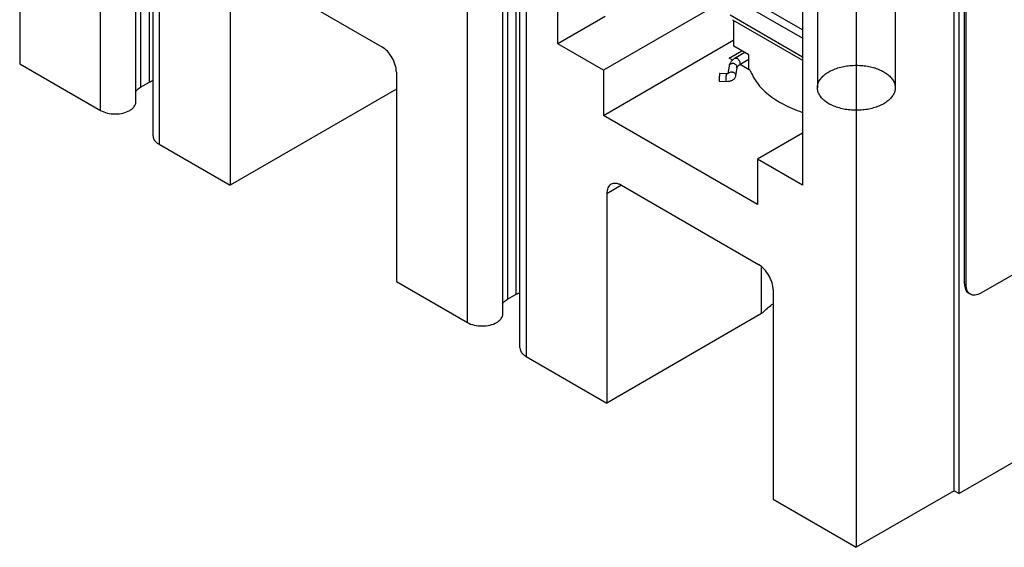
# Model space of a CAD drawing. Units: millimetres. Extents: x 25 to 195, y 70 to 237.
# Drawn here: x 44 to 116, y 70 to 109 of the extents above; entities that cross this region are included whole.
import ezdxf

# ---------------------------------------------------------------- set-up
doc = ezdxf.new("R2010")
doc.units = ezdxf.units.MM
doc.header["$LTSCALE"] = 19.953754
doc.layers.get('0').update_dxf_attribs({"linetype": 'CONTINUOUS'})
doc.layers.add('00_COMPONENTS_25', color=7, linetype='CONTINUOUS')

msp = doc.modelspace()

# ---------------------------------------------------------------- linework, layer by layer
at = {"color": 7, "linetype": 'Continuous'}
for p, q in [((52.39, 153.007), (52.39, 103.648)), ((53.038, 104.022), (53.038, 153.254)), ((49.446, 101.948), (49.446, 151.229)), ((52.048, 102.57), (52.048, 151.67)), ((53.31, 100.082), (53.31, 149.171)), ((53.757, 148.715), (53.757, 99.46)), ((79.331, 137.453), (79.331, 88.094)), ((79.979, 88.468), (79.979, 137.7)), ((78.989, 87.017), (78.989, 136.116)), ((76.387, 86.394), (76.387, 135.675)), ((80.251, 84.528), (80.251, 133.617)), ((80.698, 133.161), (80.698, 83.906)), ((83.032, 106.823), (83.032, 131.917)), ((112.883, 89.236), (112.883, 131.336)), ((113.009, 89.163), (113.009, 131.264)), ((43.519, 120.717), (43.519, 105.37)), ((165.812, 118.405), (114.086, 88.541)), ((112.129, 74.055), (112.129, 114.807)), ((112.488, 73.848), (112.488, 114.704)), ((100.993, 113.045), (100.993, 96.453)), ((60.043, 112.422), (70.101, 106.615)), ((58.965, 111.8), (58.965, 96.453)), ((104.944, 110.763), (104.944, 69.907)), ((95.471, 110.147), (86.373, 104.894)), ((100.993, 107.237), (95.695, 110.296)), ((86.515, 108.833), (83.032, 106.823)), ((95.695, 108.948), (100.993, 105.889)), ((95.852, 108.599), (100.993, 105.632)), ((95.964, 106.657), (95.964, 108.535)), ((86.373, 101.576), (95.964, 107.113)), ((86.373, 104.894), (83.032, 106.823)), ((95.605, 105.786), (96.539, 106.325)), ((97.042, 106.034), (95.964, 106.657)), ((95.877, 105.628), (95.605, 105.786)), ((96.768, 106.193), (96.051, 105.779)), ((97.042, 105.676), (96.344, 105.273)), ((97.042, 104.956), (97.042, 106.034)), ((43.519, 105.37), (49.446, 101.948)), ((86.373, 104.894), (86.373, 101.576)), ((95.6, 105.188), (95.519, 104.649)), ((96.178, 105.101), (96.085, 104.489)), ((96.178, 105.101), (96.18, 105.13)), ((97.161, 104.887), (96.418, 105.316)), ((167.267, 105.474), (112.488, 73.848)), ((71.178, 104.748), (71.178, 89.401)), ((95.426, 104.638), (94.92, 104.664)), ((96.087, 104.518), (96.085, 104.489)), ((52.39, 103.648), (53.038, 104.022)), ((71.178, 103.504), (58.965, 96.453)), ((95.397, 104.055), (94.89, 104.08)), ((97.688, 95.043), (86.373, 101.576)), ((100.993, 100.269), (97.688, 98.361)), ((53.757, 99.46), (58.965, 96.453)), ((100.993, 96.453), (97.688, 98.361)), ((97.688, 98.361), (97.688, 95.043)), ((87.702, 96.453), (86.625, 95.831)), ((87.702, 96.453), (97.76, 90.646)), ((86.625, 95.831), (86.625, 80.484)), ((97.985, 87.042), (97.985, 90.432)), ((71.178, 89.401), (76.387, 86.394)), ((112.883, 89.236), (113.009, 89.163)), ((79.331, 88.094), (79.979, 88.468)), ((98.838, 88.78), (98.838, 73.433)), ((97.985, 87.042), (86.625, 80.484)), ((80.698, 83.906), (86.625, 80.484)), ((112.129, 74.055), (104.944, 69.907)), ((112.129, 74.055), (112.488, 73.848)), ((98.838, 73.433), (104.944, 69.907))]:
    msp.add_line(p, q, dxfattribs=at)
msp.add_arc((95.794, 105.159), 0.196, 154.17241, 171.32534, dxfattribs=at)
for points, knots in [([(71.178, 104.748), (71.178, 104.925), (71.112, 105.298), (70.881, 105.821), (70.543, 106.283), (70.254, 106.527), (70.101, 106.615)], [0, 0, 0, 0, 0.237254, 0.500001, 0.762748, 1, 1, 1, 1]), ([(96.051, 105.779), (95.993, 105.746), (95.884, 105.671), (95.747, 105.532), (95.646, 105.37), (95.61, 105.249), (95.6, 105.188)], [0, 0, 0, 0, 0.262044, 0.513408, 0.758148, 1, 1, 1, 1]), ([(96.051, 105.779), (96.059, 105.783), (96.075, 105.79), (96.111, 105.795), (96.162, 105.785), (96.222, 105.752), (96.28, 105.701), (96.331, 105.636), (96.371, 105.562), (96.397, 105.485), (96.404, 105.432), (96.404, 105.407)], [0, 0, 0, 0, 0.042879, 0.087529, 0.186936, 0.304251, 0.43798, 0.582388, 0.72961, 0.87126, 1, 1, 1, 1]), ([(96.18, 105.13), (96.18, 105.158), (96.167, 105.216), (96.115, 105.291), (96.037, 105.348), (95.943, 105.381), (95.843, 105.387), (95.747, 105.365), (95.667, 105.318), (95.63, 105.27), (95.618, 105.244)], [0, 0, 0, 0, 0.112701, 0.232707, 0.36122, 0.495592, 0.63093, 0.761986, 0.885116, 1, 1, 1, 1]), ([(96.344, 105.273), (96.316, 105.257), (96.268, 105.226), (96.216, 105.175), (96.188, 105.134), (96.179, 105.11), (96.178, 105.101)], [0, 0, 0, 0, 0.393899, 0.691667, 0.887499, 1, 1, 1, 1]), ([(96.404, 105.407), (96.404, 105.392), (96.402, 105.364), (96.39, 105.325), (96.371, 105.294), (96.353, 105.279), (96.344, 105.273)], [0, 0, 0, 0, 0.289635, 0.549098, 0.782226, 1, 1, 1, 1]), ([(97.161, 104.887), (97.275, 104.556), (97.647, 103.896), (98.498, 103.054), (99.623, 102.34), (100.488, 101.981), (100.952, 101.825)], [0, 0, 0, 0, 0.209049, 0.443705, 0.707922, 1, 1, 1, 1]), ([(53.038, 104.022), (53.056, 104.033), (53.133, 104.075), (53.213, 104.11), (53.274, 104.134)], [0, 0, 0, 0, 0.241065, 1, 1, 1, 1]), ([(94.92, 104.664), (94.919, 104.664), (94.916, 104.66), (94.913, 104.652), (94.91, 104.638), (94.907, 104.62), (94.903, 104.598), (94.898, 104.559), (94.893, 104.504), (94.887, 104.431), (94.883, 104.353), (94.88, 104.277), (94.88, 104.228), (94.88, 104.204)], [0, 0, 0, 0, 0.008479, 0.027017, 0.056448, 0.096469, 0.146416, 0.2054, 0.346021, 0.508014, 0.679412, 0.847567, 1, 1, 1, 1]), ([(94.88, 104.204), (94.88, 104.187), (94.88, 104.163), (94.881, 104.132), (94.882, 104.115), (94.884, 104.1), (94.886, 104.09), (94.887, 104.084), (94.889, 104.08), (94.89, 104.08)], [0, 0, 0, 0, 0.411105, 0.581114, 0.72387, 0.837671, 0.921229, 0.974298, 1, 1, 1, 1]), ([(95.386, 104.179), (95.386, 104.202), (95.387, 104.252), (95.389, 104.328), (95.394, 104.405), (95.399, 104.478), (95.404, 104.534), (95.409, 104.572), (95.413, 104.595), (95.416, 104.613), (95.419, 104.626), (95.422, 104.634), (95.425, 104.638), (95.426, 104.638)], [0, 0, 0, 0, 0.152427, 0.320569, 0.491967, 0.653965, 0.794592, 0.853577, 0.903528, 0.94355, 0.972982, 0.99152, 1, 1, 1, 1]), ([(95.397, 104.055), (95.395, 104.055), (95.393, 104.058), (95.392, 104.064), (95.39, 104.075), (95.388, 104.089), (95.387, 104.107), (95.386, 104.137), (95.386, 104.161), (95.386, 104.179)], [0, 0, 0, 0, 0.025705, 0.07878, 0.162343, 0.276149, 0.418906, 0.588909, 1, 1, 1, 1]), ([(96.085, 104.489), (96.08, 104.454), (96.06, 104.384), (96.004, 104.29), (95.929, 104.211), (95.839, 104.149), (95.738, 104.102), (95.591, 104.06), (95.474, 104.051), (95.397, 104.055)], [0, 0, 0, 0, 0.121563, 0.242552, 0.363644, 0.485865, 0.61054, 0.738367, 1, 1, 1, 1]), ([(95.523, 104.649), (95.509, 104.645), (95.477, 104.638), (95.444, 104.637), (95.426, 104.638)], [0, 0, 0, 0, 0.459841, 1, 1, 1, 1]), ([(95.545, 104.656), (95.545, 104.657), (95.547, 104.658), (95.548, 104.659), (95.549, 104.66), (95.548, 104.659), (95.547, 104.659), (95.544, 104.657), (95.539, 104.654), (95.532, 104.652), (95.526, 104.65), (95.523, 104.649)], [0, 0, 0, 0, 0.104831, 0.163028, 0.173123, 0.176446, 0.225835, 0.335614, 0.503874, 0.726785, 1, 1, 1, 1]), ([(95.539, 104.657), (95.554, 104.68), (95.596, 104.722), (95.678, 104.762), (95.771, 104.776), (95.867, 104.765), (95.956, 104.73), (96.028, 104.673), (96.076, 104.601), (96.087, 104.545), (96.087, 104.518)], [0, 0, 0, 0, 0.116748, 0.241691, 0.373577, 0.508571, 0.641786, 0.768934, 0.887892, 1, 1, 1, 1]), ([(52.026, 103.31), (52.045, 103.343), (52.142, 103.479), (52.279, 103.584), (52.39, 103.648)], [0, 0, 0, 0, 0.227155, 1, 1, 1, 1]), ([(49.446, 101.948), (49.599, 101.86), (49.955, 101.731), (50.524, 101.669), (51.093, 101.731), (51.448, 101.86), (51.601, 101.948)], [0, 0, 0, 0, 0.237253, 0.500001, 0.762748, 1, 1, 1, 1]), ([(51.601, 101.948), (51.668, 101.987), (51.79, 102.071), (51.935, 102.223), (52.026, 102.391), (52.048, 102.512), (52.048, 102.57)], [0, 0, 0, 0, 0.2897, 0.549088, 0.782199, 1, 1, 1, 1]), ([(53.31, 100.082), (53.31, 100.024), (53.332, 99.903), (53.424, 99.734), (53.569, 99.582), (53.69, 99.498), (53.757, 99.46)], [0, 0, 0, 0, 0.217743, 0.450881, 0.710458, 1, 1, 1, 1]), ([(86.94, 96.528), (86.89, 96.499), (86.796, 96.42), (86.696, 96.257), (86.636, 96.055), (86.625, 95.908), (86.625, 95.831)], [0, 0, 0, 0, 0.217745, 0.450883, 0.71046, 1, 1, 1, 1]), ([(87.702, 96.453), (87.635, 96.492), (87.502, 96.555), (87.298, 96.604), (87.106, 96.599), (86.991, 96.557), (86.94, 96.528)], [0, 0, 0, 0, 0.289539, 0.549116, 0.782254, 1, 1, 1, 1]), ([(98.838, 88.78), (98.838, 88.956), (98.772, 89.329), (98.541, 89.852), (98.203, 90.314), (97.913, 90.558), (97.76, 90.646)], [0, 0, 0, 0, 0.237254, 0.500001, 0.762748, 1, 1, 1, 1]), ([(112.883, 89.236), (112.883, 89.159), (112.895, 89.012), (112.954, 88.81), (113.054, 88.646), (113.148, 88.567), (113.199, 88.538)], [0, 0, 0, 0, 0.289704, 0.549091, 0.782217, 1, 1, 1, 1]), ([(113.153, 88.624), (113.129, 88.659), (113.037, 88.824), (113.009, 89.018), (113.009, 89.163)], [0, 0, 0, 0, 0.224473, 1, 1, 1, 1]), ([(79.979, 88.468), (79.997, 88.479), (80.074, 88.521), (80.154, 88.556), (80.215, 88.58)], [0, 0, 0, 0, 0.241065, 1, 1, 1, 1]), ([(113.324, 88.466), (113.308, 88.475), (113.242, 88.518), (113.187, 88.576), (113.153, 88.624)], [0, 0, 0, 0, 0.245683, 1, 1, 1, 1]), ([(114.086, 88.541), (114.019, 88.503), (113.886, 88.439), (113.682, 88.39), (113.49, 88.395), (113.375, 88.437), (113.324, 88.466)], [0, 0, 0, 0, 0.289703, 0.549089, 0.782216, 1, 1, 1, 1]), ([(78.966, 87.756), (78.986, 87.789), (79.083, 87.925), (79.22, 88.03), (79.331, 88.094)], [0, 0, 0, 0, 0.227155, 1, 1, 1, 1]), ([(97.985, 87.042), (98.046, 87.107), (98.311, 87.371), (98.604, 87.604), (98.837, 87.766)], [0, 0, 0, 0, 0.239982, 1, 1, 1, 1]), ([(78.542, 86.394), (78.609, 86.433), (78.731, 86.517), (78.875, 86.669), (78.967, 86.837), (78.989, 86.958), (78.989, 87.017)], [0, 0, 0, 0, 0.2897, 0.549088, 0.782199, 1, 1, 1, 1]), ([(76.387, 86.394), (76.54, 86.306), (76.896, 86.177), (77.465, 86.115), (78.034, 86.177), (78.389, 86.306), (78.542, 86.394)], [0, 0, 0, 0, 0.237253, 0.500001, 0.762748, 1, 1, 1, 1]), ([(80.251, 84.528), (80.251, 84.47), (80.273, 84.349), (80.364, 84.18), (80.509, 84.028), (80.631, 83.944), (80.698, 83.906)], [0, 0, 0, 0, 0.217743, 0.450881, 0.710458, 1, 1, 1, 1])]:
    msp.add_open_spline(points, degree=3, knots=knots, dxfattribs=at)
at = {"layer": '00_COMPONENTS_25', "color": 7, "linetype": 'Continuous'}
for p, q in [((100.993, 107.86), (94.258, 111.748)), ((102.087, 111.945), (102.087, 103.608)), ((107.802, 111.945), (107.802, 103.608))]:
    msp.add_line(p, q, dxfattribs=at)
for points in [[(102.924, 104.775), (103.039, 104.841), (103.289, 104.962), (103.694, 105.1), (104.132, 105.198), (104.592, 105.253), (105.062, 105.264), (105.528, 105.231), (105.979, 105.154), (106.402, 105.036), (106.786, 104.879), (107.121, 104.688), (107.399, 104.468), (107.611, 104.222), (107.751, 103.956), (107.813, 103.678), (107.792, 103.397), (107.69, 103.125), (107.513, 102.868), (107.268, 102.635), (107.071, 102.503), (106.965, 102.441)], [(106.965, 102.441), (106.849, 102.375), (106.599, 102.254), (106.194, 102.116), (105.756, 102.018), (105.296, 101.963), (104.827, 101.952), (104.361, 101.985), (103.91, 102.062), (103.487, 102.18), (103.103, 102.337), (102.768, 102.528), (102.49, 102.748), (102.278, 102.994), (102.138, 103.259), (102.076, 103.538), (102.097, 103.818), (102.198, 104.091), (102.375, 104.347), (102.621, 104.581), (102.817, 104.713), (102.924, 104.775)]]:
    msp.add_open_spline(points, degree=3, knots=[0, 0, 0, 0, 0.055682, 0.115234, 0.177833, 0.242458, 0.307973, 0.373191, 0.436939, 0.498132, 0.555837, 0.60936, 0.658346, 0.702899, 0.74371, 0.782131, 0.820042, 0.85945, 0.902004, 0.948727, 1, 1, 1, 1], dxfattribs=at)

doc.saveas('drawing.dxf')
